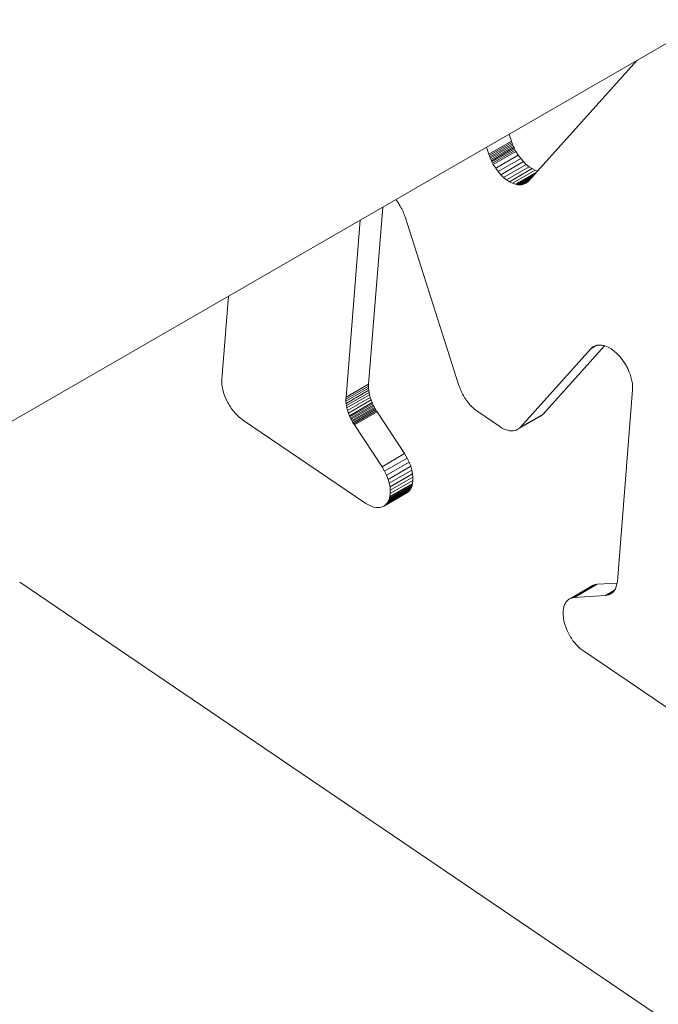
# Model space of a CAD drawing. Units: millimetres. Extents: x 100 to 8400, y 100 to 5840.
# Drawn here: x 4372 to 4380, y 4532 to 4544 of the extents above; entities that cross this region are included whole.
import ezdxf

# ---------------------------------------------------------------- set-up
doc = ezdxf.new("R2010")
doc.units = ezdxf.units.MM
doc.header["$LTSCALE"] = 20
doc.linetypes.add('SLD-Solid', pattern=[0])

msp = doc.modelspace()

# ---------------------------------------------------------------- linework, layer by layer
at = {"color": 7, "linetype": 'SLD-Solid', "lineweight": 15}
for p, q in [((4078.006558, 4369.3315441), (4454.1873656, 4586.4961019)), ((4378.1783252, 4541.9431978), (4379.4366859, 4543.343453)), ((4377.7193044, 4542.2545591), (4377.9816782, 4542.4060243)), ((4377.9816782, 4542.4060243), (4377.9553843, 4542.4883158)), ((4377.9867366, 4542.3909802), (4377.9816782, 4542.4060243)), ((4377.6930105, 4542.3368506), (4377.7193044, 4542.2545591)), ((4377.7243628, 4542.239515), (4377.9867366, 4542.3909802)), ((4377.7298539, 4542.2245062), (4377.9922277, 4542.3759713)), ((4377.735775, 4542.2094978), (4377.9981488, 4542.360963)), ((4377.7421656, 4542.1945726), (4378.0045395, 4542.3460378)), ((4377.7489576, 4542.1797038), (4378.0113314, 4542.331169)), ((4377.7561905, 4542.1649742), (4378.0185643, 4542.3164394)), ((4377.7637961, 4542.1503569), (4378.0261699, 4542.3018221)), ((4377.771814, 4542.1359347), (4378.0341878, 4542.2873999)), ((4377.9922277, 4542.3759713), (4377.9867366, 4542.3909802)), ((4377.9981488, 4542.360963), (4377.9922277, 4542.3759713)), ((4378.0045395, 4542.3460378), (4377.9981488, 4542.360963)), ((4378.0113314, 4542.331169), (4378.0045395, 4542.3460378)), ((4378.0185643, 4542.3164394), (4378.0113314, 4542.331169)), ((4378.0261699, 4542.3018221), (4378.0185643, 4542.3164394)), ((4378.0341878, 4542.2873999), (4378.0261699, 4542.3018221)), ((4378.0614736, 4542.2440225), (4378.0341878, 4542.2873999)), ((4377.7243628, 4542.239515), (4377.7193044, 4542.2545591)), ((4377.7243628, 4542.239515), (4377.7298539, 4542.2245062)), ((4377.7298539, 4542.2245062), (4377.735775, 4542.2094978)), ((4377.735775, 4542.2094978), (4377.7421656, 4542.1945726)), ((4377.7421656, 4542.1945726), (4377.7489576, 4542.1797038)), ((4377.7489576, 4542.1797038), (4377.7561905, 4542.1649742)), ((4377.7990998, 4542.0925573), (4378.0614736, 4542.2440225)), ((4377.8282422, 4542.0529966), (4378.0906161, 4542.2044618)), ((4377.8590559, 4542.0174148), (4378.1214297, 4542.16888)), ((4378.0906161, 4542.2044618), (4378.0614736, 4542.2440225)), ((4378.1214297, 4542.16888), (4378.0906161, 4542.2044618)), ((4378.1536375, 4542.1375381), (4378.1214297, 4542.16888)), ((4377.7561905, 4542.1649742), (4377.7637961, 4542.1503569)), ((4377.7637961, 4542.1503569), (4377.771814, 4542.1359347)), ((4377.771814, 4542.1359347), (4377.7990998, 4542.0925573)), ((4377.7990998, 4542.0925573), (4377.8282422, 4542.0529966)), ((4377.8282422, 4542.0529966), (4377.8590559, 4542.0174148)), ((4377.8912637, 4541.9860729), (4378.1536375, 4542.1375381)), ((4377.9246774, 4541.9590987), (4378.1870512, 4542.1105639)), ((4377.9590541, 4541.9367664), (4378.2214279, 4542.0882316)), ((4377.9941428, 4541.9192463), (4378.2565166, 4542.0707115)), ((4378.1870512, 4542.1105639), (4378.1536375, 4542.1375381)), ((4378.2214279, 4542.0882316), (4378.1870512, 4542.1105639)), ((4378.2565166, 4542.0707115), (4378.2214279, 4542.0882316)), ((4378.2841785, 4542.0609873), (4378.2565166, 4542.0707115)), ((4377.8590559, 4542.0174148), (4377.8912637, 4541.9860729)), ((4377.8912637, 4541.9860729), (4377.9246774, 4541.9590987)), ((4377.9246774, 4541.9590987), (4377.9590541, 4541.9367664)), ((4378.029792, 4541.9067142), (4378.2703237, 4542.0455702)), ((4378.2534816, 4542.0268289), (4378.0409301, 4541.9041256)), ((4378.2379337, 4542.0095279), (4378.0519525, 4541.9021632)), ((4378.2238393, 4541.9938441), (4378.0627622, 4541.9008563)), ((4378.2111863, 4541.9797644), (4378.0733934, 4541.9002183)), ((4378.2000604, 4541.9673839), (4378.0837807, 4541.900257)), ((4378.190326, 4541.9565518), (4378.0939525, 4541.9009166)), ((4378.1821922, 4541.9475008), (4378.1038489, 4541.9022742)), ((4378.1751089, 4541.9398803), (4378.1134672, 4541.9042953)), ((4378.1783252, 4541.9431978), (4378.1715546, 4541.936214)), ((4377.9590541, 4541.9367664), (4377.9941428, 4541.9192463)), ((4377.9941428, 4541.9192463), (4378.029792, 4541.9067142)), ((4378.029792, 4541.9067142), (4378.0409301, 4541.9041256)), ((4378.0409301, 4541.9041256), (4378.0519525, 4541.9021632)), ((4378.0519525, 4541.9021632), (4378.0627622, 4541.9008563)), ((4378.0627622, 4541.9008563), (4378.0733934, 4541.9002183)), ((4378.0733934, 4541.9002183), (4378.0837807, 4541.900257)), ((4378.0837807, 4541.900257), (4378.0939525, 4541.9009166)), ((4378.0939525, 4541.9009166), (4378.1038489, 4541.9022742)), ((4378.1038489, 4541.9022742), (4378.1134672, 4541.9042953)), ((4378.1134672, 4541.9042953), (4378.1228046, 4541.9069451)), ((4378.1680213, 4541.9330481), (4378.1228046, 4541.9069451)), ((4378.1228046, 4541.9069451), (4378.1317984, 4541.9102662)), ((4378.1606798, 4541.9269391), (4378.1317984, 4541.9102662)), ((4378.1317984, 4541.9102662), (4378.1404771, 4541.9142027)), ((4378.152148, 4541.9209402), (4378.1404771, 4541.9142027)), ((4378.1404771, 4541.9142027), (4378.1488094, 4541.9187759)), ((4378.1488094, 4541.9187759), (4378.1567926, 4541.9239511)), ((4378.1567926, 4541.9239511), (4378.1643639, 4541.9297709)), ((4378.1643639, 4541.9297709), (4378.1715546, 4541.936214)), ((4376.6644932, 4541.6990699), (4376.6411425, 4541.7296202)), ((4376.3276675, 4539.5911786), (4376.4901888, 4541.6424765)), ((4376.6933537, 4541.6546974), (4376.6644932, 4541.6990699)), ((4376.7020346, 4541.6394603), (4376.6933537, 4541.6546974)), ((4376.7103004, 4541.6239935), (4376.7020346, 4541.6394603)), ((4376.7181253, 4541.6083876), (4376.7103004, 4541.6239935)), ((4376.7255038, 4541.5925732), (4376.7181253, 4541.6083876)), ((4376.227815, 4541.4910113), (4376.0652937, 4539.4397134)), ((4376.7324126, 4541.5766757), (4376.7255038, 4541.5925732)), ((4376.7388206, 4541.5607163), (4376.7324126, 4541.5766757)), ((4376.7447275, 4541.5446949), (4376.7388206, 4541.5607163)), ((4376.7447275, 4541.5446949), (4376.7501076, 4541.5287023)), ((4377.373352, 4539.578127), (4376.7501076, 4541.5287023)), ((4374.6275604, 4539.650184), (4374.7036968, 4540.6111566)), ((4378.9025865, 4540.0024694), (4378.0865195, 4539.0943738)), ((4378.3488934, 4539.245839), (4379.0594437, 4540.0365187)), ((4378.9715567, 4540.0422851), (4378.9025865, 4540.0024694)), ((4378.9025865, 4540.0024694), (4378.9098227, 4540.0099041)), ((4378.9614925, 4540.0397325), (4378.9098227, 4540.0099041)), ((4378.9175364, 4540.0166864), (4378.9098227, 4540.0099041)), ((4378.9515589, 4540.0363272), (4378.9175364, 4540.0166864)), ((4378.9256906, 4540.0227681), (4378.9175364, 4540.0166864)), ((4378.9419018, 4540.0321266), (4378.9256906, 4540.0227681)), ((4378.9342853, 4540.0281492), (4378.9256906, 4540.0227681)), ((4378.9432893, 4540.0328512), (4378.9342853, 4540.0281492)), ((4378.9526627, 4540.0367912), (4378.9432893, 4540.0328512)), ((4378.9624113, 4540.0400385), (4378.9526627, 4540.0367912)), ((4378.9725293, 4540.042524), (4378.9624113, 4540.0400385)), ((4378.9829515, 4540.0442554), (4378.9725293, 4540.042524)), ((4378.9936803, 4540.0452675), (4378.9829515, 4540.0442554)), ((4379.0047105, 4540.0454909), (4378.9936803, 4540.0452675)), ((4379.0159792, 4540.0449682), (4379.0047105, 4540.0454909)), ((4379.0274865, 4540.0436995), (4379.0159792, 4540.0449682)), ((4379.0392008, 4540.0417059), (4379.0274865, 4540.0436995)), ((4379.0510855, 4540.0389395), (4379.0392008, 4540.0417059)), ((4379.0631117, 4540.0354563), (4379.0510855, 4540.0389395)), ((4379.1002639, 4540.0201884), (4379.0631117, 4540.0354563)), ((4379.136899, 4539.9996473), (4379.1002639, 4540.0201884)), ((4379.1727552, 4539.9738648), (4379.136899, 4539.9996473)), ((4379.2074556, 4539.9430963), (4379.1727552, 4539.9738648)), ((4379.2407411, 4539.9074081), (4379.2074556, 4539.9430963)), ((4379.2722923, 4539.8669438), (4379.2407411, 4539.9074081)), ((4379.3018185, 4539.8217911), (4379.2722923, 4539.8669438)), ((4379.3290004, 4539.7720934), (4379.3018185, 4539.8217911)), ((4379.3364157, 4539.7563271), (4379.3290004, 4539.7720934)), ((4379.3433587, 4539.7404429), (4379.3364157, 4539.7563271)), ((4379.349798, 4539.7244622), (4379.3433587, 4539.7404429)), ((4379.3557391, 4539.7084542), (4379.349798, 4539.7244622)), ((4379.3611506, 4539.6924403), (4379.3557391, 4539.7084542)), ((4379.3660666, 4539.6764338), (4379.3611506, 4539.6924403)), ((4379.3703958, 4539.6605333), (4379.3660666, 4539.6764338)), ((4379.3742008, 4539.6446961), (4379.3703958, 4539.6605333)), ((4374.6275604, 4539.650184), (4374.6265576, 4539.6221243)), ((4374.6279564, 4539.5923625), (4374.6265576, 4539.6221243)), ((4374.6317827, 4539.5611001), (4374.6279564, 4539.5923625)), ((4374.6380676, 4539.5286447), (4374.6317827, 4539.5611001)), ((4376.0643445, 4539.4177158), (4376.3267183, 4539.569181)), ((4376.0648061, 4539.3943231), (4376.3271799, 4539.5457883)), ((4376.0652937, 4539.4397134), (4376.3276675, 4539.5911786)), ((4376.3267183, 4539.569181), (4376.3276675, 4539.5911786)), ((4376.3271799, 4539.5457883), (4376.3267183, 4539.569181)), ((4376.3292228, 4539.5210673), (4376.3271799, 4539.5457883)), ((4377.373352, 4539.578127), (4377.3784104, 4539.5630829)), ((4377.3839016, 4539.5480741), (4377.3784104, 4539.5630829)), ((4377.389854, 4539.5330444), (4377.3839016, 4539.5480741)), ((4379.3774558, 4539.6290129), (4379.3742008, 4539.6446961)), ((4379.3801267, 4539.6134703), (4379.3774558, 4539.6290129)), ((4379.382219, 4539.5981376), (4379.3801267, 4539.6134703)), ((4379.3837668, 4539.5830281), (4379.382219, 4539.5981376)), ((4379.3847072, 4539.5681846), (4379.3837668, 4539.5830281)), ((4379.3851087, 4539.5536336), (4379.3847072, 4539.5681846)), ((4379.3849084, 4539.5394177), (4379.3851087, 4539.5536336)), ((4374.6468456, 4539.4952652), (4374.6380676, 4539.5286447)), ((4374.6581386, 4539.4612388), (4374.6468456, 4539.4952652)), ((4374.6719724, 4539.4267669), (4374.6581386, 4539.4612388)), ((4376.0643445, 4539.4177158), (4376.0652937, 4539.4397134)), ((4376.066849, 4539.3696021), (4376.3292228, 4539.5210673)), ((4376.0705729, 4539.3435583), (4376.3329468, 4539.4950235)), ((4376.0761485, 4539.3162585), (4376.3385223, 4539.4677237)), ((4376.0836726, 4539.2876734), (4376.3460465, 4539.4391386)), ((4376.3329468, 4539.4950235), (4376.3292228, 4539.5210673)), ((4376.3385223, 4539.4677237), (4376.3329468, 4539.4950235)), ((4376.3460465, 4539.4391386), (4376.3385223, 4539.4677237)), ((4376.3556925, 4539.4093699), (4376.3460465, 4539.4391386)), ((4377.3962133, 4539.5181405), (4377.389854, 4539.5330444)), ((4377.4030366, 4539.5032504), (4377.3962133, 4539.5181405)), ((4377.4102381, 4539.4885421), (4377.4030366, 4539.5032504)), ((4377.4178437, 4539.4739248), (4377.4102381, 4539.4885421)), ((4377.4258302, 4539.4595239), (4377.4178437, 4539.4739248)), ((4377.4341949, 4539.4453047), (4377.4258302, 4539.4595239)), ((4377.4429091, 4539.4313232), (4377.4341949, 4539.4453047)), ((4377.4519729, 4539.4175793), (4377.4429091, 4539.4313232)), ((4379.2083902, 4537.3076994), (4379.384109, 4539.5255717)), ((4379.3849084, 4539.5394177), (4379.384109, 4539.5255717)), ((4374.68839, 4539.3922224), (4374.6719724, 4539.4267669)), ((4374.6969626, 4539.3760362), (4374.68839, 4539.3922224)), ((4374.7060032, 4539.3600804), (4374.6969626, 4539.3760362)), ((4374.7154926, 4539.3444044), (4374.7060032, 4539.3600804)), ((4374.7253994, 4539.3290296), (4374.7154926, 4539.3444044)), ((4374.7357016, 4539.3139709), (4374.7253994, 4539.3290296)), ((4376.0643445, 4539.4177158), (4376.0648061, 4539.3943231)), ((4376.0648061, 4539.3943231), (4376.066849, 4539.3696021)), ((4376.066849, 4539.3696021), (4376.0705729, 4539.3435583)), ((4376.0705729, 4539.3435583), (4376.0761485, 4539.3162585)), ((4376.0761485, 4539.3162585), (4376.0836726, 4539.2876734)), ((4376.0933187, 4539.2579047), (4376.3556925, 4539.4093699)), ((4376.105215, 4539.2269017), (4376.3675888, 4539.3783669)), ((4376.373535, 4539.3645101), (4376.1111611, 4539.2130449)), ((4376.3798538, 4539.3507656), (4376.11748, 4539.1993005)), ((4376.3865426, 4539.337099), (4376.1241688, 4539.1856338)), ((4376.3935699, 4539.3235313), (4376.1311961, 4539.1720661)), ((4376.3675888, 4539.3783669), (4376.3556925, 4539.4093699)), ((4376.373535, 4539.3645101), (4376.3675888, 4539.3783669)), ((4376.3798538, 4539.3507656), (4376.373535, 4539.3645101)), ((4376.3865426, 4539.337099), (4376.3798538, 4539.3507656)), ((4376.3935699, 4539.3235313), (4376.3865426, 4539.337099)), ((4376.4009099, 4539.3101532), (4376.3935699, 4539.3235313)), ((4377.4613261, 4539.4041503), (4377.4519729, 4539.4175793)), ((4377.4710003, 4539.3910148), (4377.4613261, 4539.4041503)), ((4377.4809353, 4539.3782502), (4377.4710003, 4539.3910148)), ((4377.4911284, 4539.3658218), (4377.4809353, 4539.3782502)), ((4377.5015825, 4539.3537641), (4377.4911284, 4539.3658218)), ((4377.5122373, 4539.3421546), (4377.5015825, 4539.3537641)), ((4377.5230931, 4539.330993), (4377.5122373, 4539.3421546)), ((4377.5341155, 4539.3202662), (4377.5230931, 4539.330993)), ((4377.5453074, 4539.3100087), (4377.5341155, 4539.3202662)), ((4374.7463797, 4539.2993146), (4374.7357016, 4539.3139709)), ((4374.7574084, 4539.2850777), (4374.7463797, 4539.2993146)), ((4374.7687597, 4539.2712794), (4374.7574084, 4539.2850777)), ((4374.7804141, 4539.2579693), (4374.7687597, 4539.2712794)), ((4374.7923373, 4539.2451707), (4374.7804141, 4539.2579693)), ((4374.8044978, 4539.232905), (4374.7923373, 4539.2451707)), ((4374.8168674, 4539.2211914), (4374.8044978, 4539.232905)), ((4374.8294171, 4539.2101224), (4374.8168674, 4539.2211914)), ((4374.842113, 4539.1996481), (4374.8294171, 4539.2101224)), ((4376.0836726, 4539.2876734), (4376.0933187, 4539.2579047)), ((4376.0933187, 4539.2579047), (4376.105215, 4539.2269017)), ((4376.105215, 4539.2269017), (4376.1111611, 4539.2130449)), ((4376.1111611, 4539.2130449), (4376.11748, 4539.1993005)), ((4376.4009099, 4539.3101532), (4376.1385361, 4539.158688)), ((4376.4085885, 4539.2968742), (4376.1462146, 4539.145409)), ((4376.416551, 4539.2838407), (4376.1541772, 4539.1323755)), ((4376.424829, 4539.2710315), (4376.1624552, 4539.1195663)), ((4376.4085885, 4539.2968742), (4376.4009099, 4539.3101532)), ((4376.416551, 4539.2838407), (4376.4085885, 4539.2968742)), ((4376.424829, 4539.2710315), (4376.416551, 4539.2838407)), ((4376.7446891, 4538.7877003), (4376.424829, 4539.2710315)), ((4377.556606, 4539.3002631), (4377.5453074, 4539.3100087)), ((4377.5680427, 4539.2910082), (4377.556606, 4539.3002631)), ((4377.5795575, 4539.2823211), (4377.5680427, 4539.2910082)), ((4377.5795575, 4539.2823211), (4377.5911134, 4539.2741538)), ((4377.8452602, 4539.1017619), (4377.5911134, 4539.2741538)), ((4378.0569669, 4539.0699039), (4378.3193408, 4539.2213691)), ((4378.0649529, 4539.0751138), (4378.3273267, 4539.226579)), ((4378.0725583, 4539.0809469), (4378.3349321, 4539.2324121)), ((4378.0797462, 4539.0873554), (4378.3421201, 4539.2388206)), ((4378.0865195, 4539.0943738), (4378.3488934, 4539.245839)), ((4378.3193408, 4539.2213691), (4378.3273267, 4539.226579)), ((4378.3273267, 4539.226579), (4378.3349321, 4539.2324121)), ((4378.3349321, 4539.2324121), (4378.3421201, 4539.2388206)), ((4378.3421201, 4539.2388206), (4378.3488934, 4539.245839)), ((4374.8549267, 4539.1898243), (4374.842113, 4539.1996481)), ((4374.8549267, 4539.1898243), (4374.8678263, 4539.1807092)), ((4376.2965151, 4538.2116061), (4374.8678263, 4539.1807092)), ((4376.11748, 4539.1993005), (4376.1241688, 4539.1856338)), ((4376.1241688, 4539.1856338), (4376.1311961, 4539.1720661)), ((4376.1311961, 4539.1720661), (4376.1385361, 4539.158688)), ((4376.1385361, 4539.158688), (4376.1462146, 4539.145409)), ((4376.1462146, 4539.145409), (4376.1541772, 4539.1323755)), ((4376.1624552, 4539.1195663), (4376.1541772, 4539.1323755)), ((4376.1624552, 4539.1195663), (4376.4823153, 4538.6362351)), ((4377.8452602, 4539.1017619), (4377.867722, 4539.0876578)), ((4377.8904141, 4539.075625), (4377.867722, 4539.0876578)), ((4378.0797462, 4539.0873554), (4378.0725583, 4539.0809469)), ((4378.0797462, 4539.0873554), (4378.0865195, 4539.0943738)), ((4377.9131564, 4539.0658954), (4377.8904141, 4539.075625)), ((4377.9358206, 4539.0585195), (4377.9131564, 4539.0658954)), ((4377.9581556, 4539.0536674), (4377.9358206, 4539.0585195)), ((4377.9800045, 4539.0514458), (4377.9581556, 4539.0536674)), ((4378.0012132, 4539.0519956), (4377.9800045, 4539.0514458)), ((4378.0215906, 4539.0554099), (4378.0012132, 4539.0519956)), ((4378.030928, 4539.0580597), (4378.0215906, 4539.0554099)), ((4378.0399532, 4539.0613595), (4378.030928, 4539.0580597)), ((4378.0486346, 4539.0653307), (4378.0399532, 4539.0613595)), ((4378.0569669, 4539.0699039), (4378.0486346, 4539.0653307)), ((4378.0649529, 4539.0751138), (4378.0569669, 4539.0699039)), ((4378.0725583, 4539.0809469), (4378.0649529, 4539.0751138)), ((4376.4823153, 4538.6362351), (4376.7446891, 4538.7877003)), ((4376.7746536, 4538.736809), (4376.7446891, 4538.7877003)), ((4376.5122798, 4538.5853438), (4376.4823153, 4538.6362351)), ((4376.5122798, 4538.5853438), (4376.7746536, 4538.736809)), ((4376.5360961, 4538.5365779), (4376.79847, 4538.6880431)), ((4376.5541999, 4538.4900071), (4376.8165737, 4538.6414723)), ((4376.79847, 4538.6880431), (4376.7746536, 4538.736809)), ((4376.8165737, 4538.6414723), (4376.79847, 4538.6880431)), ((4376.829392, 4538.5970625), (4376.8165737, 4538.6414723)), ((4376.5122798, 4538.5853438), (4376.5360961, 4538.5365779)), ((4376.5360961, 4538.5365779), (4376.5541999, 4538.4900071)), ((4376.5670182, 4538.4455973), (4376.829392, 4538.5970625)), ((4376.574921, 4538.4034261), (4376.8372948, 4538.5548913)), ((4376.8372948, 4538.5548913), (4376.829392, 4538.5970625)), ((4376.8407094, 4538.5149248), (4376.8372948, 4538.5548913)), ((4376.5541999, 4538.4900071), (4376.5670182, 4538.4455973)), ((4376.563926, 4538.256302), (4376.8262998, 4538.4077672)), ((4376.5670182, 4538.4455973), (4376.574921, 4538.4034261)), ((4376.5675958, 4538.2671419), (4376.8299696, 4538.4186071)), ((4376.5707745, 4538.2784611), (4376.8331483, 4538.4299263)), ((4376.5734279, 4538.2902461), (4376.8358017, 4538.4417113)), ((4376.574921, 4538.4034261), (4376.5783355, 4538.3634596)), ((4376.5776945, 4538.3257327), (4376.8400683, 4538.4771979)), ((4376.5783355, 4538.3634596), (4376.8407094, 4538.5149248)), ((4376.8221075, 4538.3974279), (4376.8262998, 4538.4077672)), ((4376.8262998, 4538.4077672), (4376.8299696, 4538.4186071)), ((4376.8299696, 4538.4186071), (4376.8331483, 4538.4299263)), ((4376.8331483, 4538.4299263), (4376.8358017, 4538.4417113)), ((4376.8358017, 4538.4417113), (4376.8400683, 4538.4771979)), ((4376.8400683, 4538.4771979), (4376.8407094, 4538.5149248)), ((4376.7635152, 4538.3299176), (4376.5011413, 4538.1784524)), ((4376.7717494, 4538.3349225), (4376.5093756, 4538.1834573)), ((4376.7795745, 4538.3406066), (4376.5172007, 4538.1891414)), ((4376.7869849, 4538.3469007), (4376.5246111, 4538.1954355)), ((4376.7939834, 4538.3538394), (4376.5316096, 4538.2023742)), ((4376.538162, 4538.2099441), (4376.8005358, 4538.3614093)), ((4376.5442629, 4538.2180759), (4376.8066367, 4538.3695411)), ((4376.5498836, 4538.2268256), (4376.8122575, 4538.3782908)), ((4376.5550501, 4538.2361025), (4376.8174239, 4538.3875677)), ((4376.5597336, 4538.2459627), (4376.8221075, 4538.3974279)), ((4376.5734279, 4538.2902461), (4376.5707745, 4538.2784611)), ((4376.5776945, 4538.3257327), (4376.5734279, 4538.2902461)), ((4376.5783355, 4538.3634596), (4376.5776945, 4538.3257327)), ((4376.7635152, 4538.3299176), (4376.7717494, 4538.3349225)), ((4376.7717494, 4538.3349225), (4376.7795745, 4538.3406066)), ((4376.7795745, 4538.3406066), (4376.7869849, 4538.3469007)), ((4376.7869849, 4538.3469007), (4376.7939834, 4538.3538394)), ((4376.7939834, 4538.3538394), (4376.8005358, 4538.3614093)), ((4376.8005358, 4538.3614093), (4376.8066367, 4538.3695411)), ((4376.8066367, 4538.3695411), (4376.8122575, 4538.3782908)), ((4376.8122575, 4538.3782908), (4376.8174239, 4538.3875677)), ((4376.8174239, 4538.3875677), (4376.8221075, 4538.3974279)), ((4376.2965151, 4538.2116061), (4376.319228, 4538.1973316)), ((4376.3421535, 4538.1853232), (4376.319228, 4538.1973316)), ((4376.3651633, 4538.1756312), (4376.3421535, 4538.1853232)), ((4376.3880433, 4538.1684741), (4376.3651633, 4538.1756312)), ((4376.5011413, 4538.1784524), (4376.4925579, 4538.1740495)), ((4376.5093756, 4538.1834573), (4376.5011413, 4538.1784524)), ((4376.5172007, 4538.1891414), (4376.5093756, 4538.1834573)), ((4376.5246111, 4538.1954355), (4376.5172007, 4538.1891414)), ((4376.5316096, 4538.2023742), (4376.5246111, 4538.1954355)), ((4376.538162, 4538.2099441), (4376.5316096, 4538.2023742)), ((4376.5442629, 4538.2180759), (4376.538162, 4538.2099441)), ((4376.5498836, 4538.2268256), (4376.5442629, 4538.2180759)), ((4376.5550501, 4538.2361025), (4376.5498836, 4538.2268256)), ((4376.5597336, 4538.2459627), (4376.5550501, 4538.2361025)), ((4376.563926, 4538.256302), (4376.5597336, 4538.2459627)), ((4376.5675958, 4538.2671419), (4376.563926, 4538.256302)), ((4376.5707745, 4538.2784611), (4376.5675958, 4538.2671419)), ((4376.4105968, 4538.1638755), (4376.3880433, 4538.1684741)), ((4376.4326125, 4538.1620885), (4376.4105968, 4538.1638755)), ((4376.4539306, 4538.1631849), (4376.4326125, 4538.1620885)), ((4376.4743315, 4538.1673137), (4376.4539306, 4538.1631849)), ((4376.4835995, 4538.1703392), (4376.4743315, 4538.1673137)), ((4376.4925579, 4538.1740495), (4376.4835995, 4538.1703392)), ((4372.2851433, 4537.2996536), (4389.7101713, 4525.4799715)), ((4378.9274607, 4537.2627207), (4378.6650869, 4537.1112555)), ((4378.9364219, 4537.2664656), (4378.674048, 4537.1150005)), ((4378.945724, 4537.2695046), (4378.6833501, 4537.1180394)), ((4378.9553383, 4537.2718935), (4378.6929645, 4537.1204283)), ((4378.9652595, 4537.273563), (4378.7028857, 4537.1220978)), ((4378.975456, 4537.2745345), (4378.7130822, 4537.1230693)), ((4378.9274607, 4537.2627207), (4378.91888, 4537.2583525)), ((4378.9364219, 4537.2664656), (4378.9274607, 4537.2627207)), ((4378.945724, 4537.2695046), (4378.9364219, 4537.2664656)), ((4378.9553383, 4537.2718935), (4378.945724, 4537.2695046)), ((4378.9652595, 4537.273563), (4378.9553383, 4537.2718935)), ((4378.975456, 4537.2745345), (4378.9652595, 4537.273563)), ((4379.2056602, 4537.2887521), (4378.975456, 4537.2745345)), ((4379.1966871, 4537.2476407), (4379.2039086, 4537.2765948)), ((4379.2083902, 4537.3076994), (4379.2039086, 4537.2765948)), ((4378.91888, 4537.2583525), (4378.6565062, 4537.1068873)), ((4379.0729971, 4537.145298), (4379.1765986, 4537.2051058)), ((4379.1052371, 4537.1515117), (4379.0729971, 4537.145298)), ((4379.1052371, 4537.1515117), (4379.1575475, 4537.1817099)), ((4379.1052371, 4537.1515117), (4379.1322489, 4537.162696)), ((4379.1322489, 4537.162696), (4379.1545238, 4537.1783716)), ((4379.1545238, 4537.1783716), (4379.1723903, 4537.1980964)), ((4379.1723903, 4537.1980964), (4379.1863342, 4537.2213219)), ((4379.1863342, 4537.2213219), (4379.1966871, 4537.2476407)), ((4378.5938075, 4537.0288698), (4378.5979685, 4537.0392305)), ((4378.5979685, 4537.0392305), (4378.6026151, 4537.0490426)), ((4378.6026151, 4537.0490426), (4378.6077843, 4537.0583542)), ((4378.6077843, 4537.0583542), (4378.613405, 4537.0671039)), ((4378.613405, 4537.0671039), (4378.6195087, 4537.0752703)), ((4378.6195087, 4537.0752703), (4378.6260611, 4537.0828402)), ((4378.6260611, 4537.0828402), (4378.6330282, 4537.0898002)), ((4378.6330282, 4537.0898002), (4378.6404414, 4537.0961289)), ((4378.6404414, 4537.0961289), (4378.6482692, 4537.1018478)), ((4378.6482692, 4537.1018478), (4378.6565062, 4537.1068873)), ((4378.6565062, 4537.1068873), (4378.6650869, 4537.1112555)), ((4378.6650869, 4537.1112555), (4378.674048, 4537.1150005)), ((4378.674048, 4537.1150005), (4378.6833501, 4537.1180394)), ((4378.6833501, 4537.1180394), (4378.6929645, 4537.1204283)), ((4378.6929645, 4537.1204283), (4378.7028857, 4537.1220978)), ((4378.7130822, 4537.1230693), (4378.7028857, 4537.1220978)), ((4378.7130822, 4537.1230693), (4379.0729971, 4537.145298)), ((4378.5793846, 4536.9194572), (4378.5798051, 4536.9585752)), ((4378.5798051, 4536.9585752), (4378.5846524, 4536.9951288)), ((4378.5846524, 4536.9951288), (4378.5938075, 4537.0288698)), ((4378.5835983, 4536.8778895), (4378.5793846, 4536.9194572)), ((4378.5925364, 4536.8341762), (4378.5835983, 4536.8778895)), ((4378.6064406, 4536.7884455), (4378.5925364, 4536.8341762)), ((4378.6254297, 4536.7409455), (4378.6064406, 4536.7884455)), ((4378.6496513, 4536.6918681), (4378.6254297, 4536.7409455)), ((4378.6579285, 4536.6773796), (4378.6496513, 4536.6918681)), ((4378.6666153, 4536.6630515), (4378.6579285, 4536.6773796)), ((4378.6756257, 4536.6490516), (4378.6666153, 4536.6630515)), ((4378.6849884, 4536.6353241), (4378.6756257, 4536.6490516)), ((4378.6946719, 4536.6218901), (4378.6849884, 4536.6353241)), ((4378.7046477, 4536.6088057), (4378.6946719, 4536.6218901)), ((4378.7149186, 4536.5961054), (4378.7046477, 4536.6088057)), ((4378.7254189, 4536.5837973), (4378.7149186, 4536.5961054)), ((4378.7361856, 4536.5719293), (4378.7254189, 4536.5837973)), ((4378.7471504, 4536.5604747), (4378.7361856, 4536.5719293)), ((4378.7582874, 4536.549524), (4378.7471504, 4536.5604747)), ((4378.7696279, 4536.5390561), (4378.7582874, 4536.549524)), ((4378.7810752, 4536.5291001), (4378.7696279, 4536.5390561)), ((4378.7926634, 4536.5196694), (4378.7810752, 4536.5291001)), ((4378.7926634, 4536.5196694), (4378.8043296, 4536.5108066)), ((4378.8160765, 4536.5025463), (4378.8043296, 4536.5108066)), ((4380.173775, 4535.5815971), (4378.8160765, 4536.5025463))]:
    msp.add_line(p, q, dxfattribs=at)

doc.saveas('drawing.dxf')
